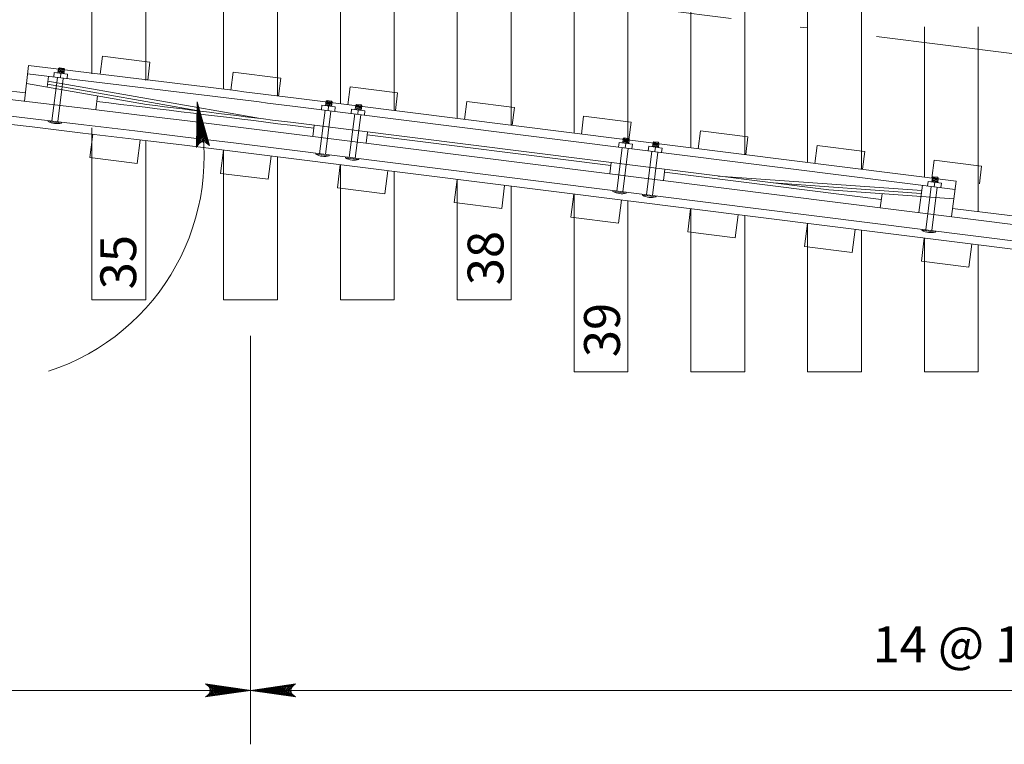
# Model space of a CAD drawing. Units: feet. Extents: x 6108 to 6271, y 8277 to 8400.
# Drawn here: x 6179 to 6193, y 8367 to 8378 of the extents above; entities that cross this region are included whole.
import ezdxf
from ezdxf.enums import TextEntityAlignment as Align

# ---------------------------------------------------------------- set-up
doc = ezdxf.new("R2010")
doc.units = ezdxf.units.FT
doc.header["$MEASUREMENT"] = 0
doc.linetypes.add('DGN Style 3', pattern=[3.386989, 2.419278, -0.967711])
doc.linetypes.add('DGN Style 4', pattern=[3.873264, 1.935423, -0.967711, 0.002419, -0.967711])
doc.layers.add('Level 10', color=7, linetype='Continuous', lineweight=0)
doc.layers.add('Level 46', color=7, linetype='Continuous', lineweight=0)
doc.styles.add('Style-Arial', font='txt')

# ---------------------------------------------------------------- blocks, each defined once
blk = doc.blocks.new('LARROW')
at = {"layer": 'Level 46', "color": 7, "linetype": 'Continuous', "lineweight": 0, "flags": 128}
blk.add_lwpolyline([(-0.013031, 0.001885), (0, 0), (-0.013021, -0.001885), (-0.012615, -0.001573), (-0.012042, -0.00101), (-0.01176, -0.00049), (-0.011687, 0), (-0.011792, 0.000552), (-0.012094, 0.001094), (-0.012677, 0.001625), (-0.013031, 0.001885), (-0.000385, 0.000021), (-0.012604, -0.00176), (-0.012229, -0.001479), (-0.011625, -0.000906), (-0.011427, -0.000167), (-0.011562, 0.000573), (-0.011917, 0.001083), (-0.012344, 0.0015), (-0.012635, 0.001729), (-0.001073, 0.000021), (-0.012052, -0.001552), (-0.011667, -0.001302), (-0.011469, -0.000979), (-0.01125, -0.000563), (-0.011135, 0.000021), (-0.011198, 0.0005), (-0.011427, 0.000875), (-0.011896, 0.001177), (-0.012208, 0.001542), (-0.001875, 0.000021), (-0.011448, -0.001323), (-0.011021, -0.000792), (-0.010896, -0.000146), (-0.010958, 0.000573), (-0.011781, 0.001354), (-0.002771, 0.000062), (-0.010896, -0.001073), (-0.010781, -0.000698), (-0.010531, -0.000094), (-0.010687, 0.000552), (-0.011333, 0.001125), (-0.003594, 0.000062), (-0.010604, -0.000833), (-0.010375, -0.000375), (-0.010271, 0.000115), (-0.01076, 0.000875), (-0.004573, 0.000062), (-0.010177, -0.000625), (-0.010021, -0.000281), (-0.009979, 0.000115), (-0.010375, 0.000667), (-0.00574, 0.000062), (-0.009823, -0.000396), (-0.009708, 0.000135), (-0.010083, 0.000458), (-0.006698, 0.000062), (-0.009552, -0.00024), (-0.009615, 0.000271), (-0.007677, 0.000062), (-0.009437, -0.000073), (-0.00949, 0.000083), (-0.008885, 0.000083)], dxfattribs=at)

msp = doc.modelspace()

# ---------------------------------------------------------------- linework, layer by layer
at = {"layer": 'Level 10', "color": 7, "linetype": 'Continuous', "lineweight": 13}
for p, q in [((6179.93425, 8376.758417), (6179.93425, 8379.667667)), ((6180.68425, 8376.66801), (6180.68425, 8379.667667)), ((6181.767583, 8376.545625), (6181.767583, 8379.667667)), ((6182.517583, 8376.452448), (6182.517583, 8379.667667)), ((6183.392583, 8376.342677), (6183.392583, 8379.667667)), ((6184.142583, 8376.248552), (6184.142583, 8379.667667)), ((6185.017583, 8376.13875), (6185.017583, 8379.667667)), ((6185.767583, 8376.044635), (6185.767583, 8379.667667)), ((6186.642583, 8375.934823), (6186.642583, 8379.55)), ((6187.392583, 8375.840708), (6187.392583, 8379.424469)), ((6188.267583, 8375.730906), (6188.267583, 8379.304865)), ((6189.017583, 8375.636781), (6189.017583, 8379.235948)), ((6189.892583, 8375.526979), (6189.892583, 8379.155531)), ((6190.642583, 8375.432865), (6190.642583, 8379.086604)), ((6191.517583, 8375.323052), (6191.517583, 8377.412771)), ((6192.267583, 8374.843135), (6192.267583, 8377.412771)), ((6180.08199, 8377.002271), (6180.050865, 8376.754229)), ((6180.08199, 8377.002271), (6180.743458, 8376.91926)), ((6180.743458, 8376.91926), (6180.712333, 8376.671219)), ((6179.054823, 8376.87274), (6178.99651, 8376.377469)), ((6179.41124, 8376.777885), (6179.403417, 8376.715521)), ((6179.41124, 8376.777885), (6179.597271, 8376.754542)), ((6179.470698, 8376.833396), (6179.462917, 8376.771385)), ((6179.46551, 8376.792052), (6179.548198, 8376.781687)), ((6179.468094, 8376.812729), (6179.550792, 8376.802365)), ((6179.470698, 8376.833396), (6179.482323, 8376.842437)), ((6179.470698, 8376.833396), (6179.553385, 8376.823031)), ((6179.474542, 8376.780427), (6179.536552, 8376.772646)), ((6179.477125, 8376.801094), (6179.539135, 8376.793323)), ((6179.479729, 8376.821771), (6179.54174, 8376.81399)), ((6179.482323, 8376.842437), (6179.544333, 8376.834656)), ((6179.50425, 8376.766198), (6179.496427, 8376.703854)), ((6179.544333, 8376.834656), (6179.553385, 8376.823031)), ((6179.553385, 8376.823031), (6179.545604, 8376.76101)), ((6181.901542, 8376.78076), (6181.870417, 8376.532719)), ((6181.901542, 8376.78076), (6182.56301, 8376.69775)), ((6179.025719, 8376.62575), (6180.693469, 8376.332042)), ((6179.330906, 8376.723469), (6179.313437, 8376.575083)), ((6179.323188, 8376.657854), (6182.282604, 8376.136667)), ((6179.597271, 8376.754542), (6179.589448, 8376.692177)), ((6182.56301, 8376.69775), (6182.531885, 8376.449708)), ((6183.526542, 8376.577812), (6183.495417, 8376.329771)), ((6183.526542, 8376.577812), (6184.18801, 8376.494802)), ((6184.18801, 8376.494802), (6184.156885, 8376.24676)), ((6180.012187, 8376.452021), (6179.989635, 8376.260531)), ((6182.739365, 8376.424646), (6191.958052, 8375.267781)), ((6183.194625, 8376.377042), (6183.186844, 8376.315031)), ((6183.192021, 8376.356375), (6183.274719, 8376.34601)), ((6183.194625, 8376.377042), (6183.20625, 8376.386083)), ((6183.194625, 8376.377042), (6183.277312, 8376.366677)), ((6183.203656, 8376.365417), (6183.265667, 8376.357635)), ((6183.20625, 8376.386083), (6183.26826, 8376.378302)), ((6183.26826, 8376.378302), (6183.277312, 8376.366677)), ((6183.277312, 8376.366677), (6183.269531, 8376.304656)), ((6185.151542, 8376.373885), (6185.120417, 8376.125844)), ((6185.151542, 8376.373885), (6185.81301, 8376.290875)), ((6182.724948, 8376.309667), (6191.943625, 8375.152802)), ((6183.135167, 8376.321531), (6183.127344, 8376.259167)), ((6183.135167, 8376.321531), (6183.321198, 8376.298188)), ((6183.189438, 8376.335698), (6183.272125, 8376.325333)), ((6183.198469, 8376.324073), (6183.260479, 8376.316292)), ((6183.201052, 8376.34474), (6183.263063, 8376.336969)), ((6183.228177, 8376.309844), (6183.220354, 8376.2475)), ((6183.321198, 8376.298188), (6183.313375, 8376.235823)), ((6183.548594, 8376.269646), (6183.540771, 8376.207281)), ((6183.548594, 8376.269646), (6183.734625, 8376.246302)), ((6183.608052, 8376.325156), (6183.600271, 8376.263146)), ((6183.602865, 8376.283812), (6183.685552, 8376.273448)), ((6183.605448, 8376.30449), (6183.688146, 8376.294125)), ((6183.608052, 8376.325156), (6183.619677, 8376.334198)), ((6183.608052, 8376.325156), (6183.69074, 8376.314792)), ((6183.611896, 8376.272187), (6183.673906, 8376.264406)), ((6183.614479, 8376.292854), (6183.67649, 8376.285083)), ((6183.617083, 8376.313531), (6183.679094, 8376.30575)), ((6183.619677, 8376.334198), (6183.681687, 8376.326417)), ((6183.641604, 8376.257958), (6183.633781, 8376.195615)), ((6183.681687, 8376.326417), (6183.69074, 8376.314792)), ((6183.69074, 8376.314792), (6183.682958, 8376.252771)), ((6183.734625, 8376.246302), (6183.726802, 8376.183937)), ((6185.81301, 8376.290875), (6185.781885, 8376.042833)), ((6179.32751, 8376.110896), (6179.325844, 8376.097615)), ((6179.325844, 8376.097615), (6179.511875, 8376.074281)), ((6179.325844, 8376.097615), (6179.511875, 8376.074281)), ((6179.513542, 8376.087552), (6179.511875, 8376.074281)), ((6182.696729, 8376.084875), (6190.186229, 8375.14501)), ((6186.776542, 8376.169958), (6186.745417, 8375.921917)), ((6186.776542, 8376.169958), (6187.43801, 8376.086948)), ((6187.43801, 8376.086948), (6187.406885, 8375.838906)), ((6179.93425, 8373.614281), (6179.93425, 8376.008094)), ((6182.691708, 8376.044823), (6183.02174, 8376.003406)), ((6183.026771, 8376.043458), (6183.007312, 8375.888417)), ((6183.770937, 8375.950063), (6183.751479, 8375.795021)), ((6188.401542, 8375.966042), (6188.370417, 8375.718)), ((6188.401542, 8375.966042), (6189.06301, 8375.883031)), ((6179.946146, 8375.919635), (6179.905604, 8375.596625)), ((6180.607604, 8375.836625), (6180.567073, 8375.513615)), ((6180.68425, 8373.614281), (6180.68425, 8375.820687)), ((6182.677271, 8375.929833), (6219.241063, 8371.341396)), ((6183.765917, 8375.910021), (6187.156, 8375.484594)), ((6187.269427, 8375.802719), (6187.261604, 8375.740354)), ((6187.269427, 8375.802719), (6187.455458, 8375.779375)), ((6187.328885, 8375.858229), (6187.321104, 8375.796219)), ((6187.323698, 8375.816885), (6187.406385, 8375.806521)), ((6187.326281, 8375.837562), (6187.408979, 8375.827198)), ((6187.328885, 8375.858229), (6187.34051, 8375.867271)), ((6187.328885, 8375.858229), (6187.411573, 8375.847865)), ((6187.332729, 8375.80526), (6187.39474, 8375.797479)), ((6187.335312, 8375.825927), (6187.397323, 8375.818156)), ((6187.337917, 8375.846604), (6187.399927, 8375.838823)), ((6187.34051, 8375.867271), (6187.402521, 8375.85949)), ((6187.402521, 8375.85949), (6187.411573, 8375.847865)), ((6187.411573, 8375.847865), (6187.403792, 8375.785844)), ((6187.742312, 8375.806344), (6187.734531, 8375.744333)), ((6187.742312, 8375.806344), (6187.753937, 8375.815385)), ((6187.742312, 8375.806344), (6187.825, 8375.795979)), ((6187.753937, 8375.815385), (6187.815948, 8375.807604)), ((6187.815948, 8375.807604), (6187.825, 8375.795979)), ((6189.06301, 8375.883031), (6189.031885, 8375.63499)), ((6181.765677, 8375.698125), (6181.725135, 8375.375115)), ((6181.767583, 8373.614281), (6181.767583, 8375.698083)), ((6182.649062, 8375.705031), (6219.212854, 8371.116594)), ((6187.362437, 8375.791031), (6187.354615, 8375.728687)), ((6187.455458, 8375.779375), (6187.447635, 8375.71701)), ((6187.682854, 8375.750833), (6187.675031, 8375.688469)), ((6187.682854, 8375.750833), (6187.868885, 8375.72749)), ((6187.737125, 8375.765), (6187.819812, 8375.754635)), ((6187.739708, 8375.785677), (6187.822406, 8375.775312)), ((6187.746156, 8375.753375), (6187.808167, 8375.745594)), ((6187.74874, 8375.774042), (6187.81075, 8375.766271)), ((6187.751344, 8375.794719), (6187.813354, 8375.786937)), ((6187.775865, 8375.739146), (6187.768042, 8375.676802)), ((6187.825, 8375.795979), (6187.817219, 8375.733958)), ((6187.868885, 8375.72749), (6187.861063, 8375.665125)), ((6190.026542, 8375.762115), (6189.995417, 8375.514073)), ((6190.026542, 8375.762115), (6190.68801, 8375.679104)), ((6190.68801, 8375.679104), (6190.656885, 8375.431062)), ((6179.905604, 8375.596625), (6180.567073, 8375.513615)), ((6182.427135, 8375.615115), (6182.386604, 8375.292104)), ((6182.517583, 8373.614281), (6182.517583, 8375.60474)), ((6182.634625, 8375.590052), (6219.198427, 8371.001615)), ((6183.051438, 8375.654542), (6183.049771, 8375.64126)), ((6183.049771, 8375.64126), (6183.235802, 8375.617927)), ((6183.049771, 8375.64126), (6183.235802, 8375.617927)), ((6183.237469, 8375.631198), (6183.235802, 8375.617927)), ((6183.464865, 8375.602656), (6183.463198, 8375.589375)), ((6183.463198, 8375.589375), (6183.649229, 8375.566042)), ((6183.463198, 8375.589375), (6183.649229, 8375.566042)), ((6183.650896, 8375.579313), (6183.649229, 8375.566042)), ((6191.651542, 8375.558187), (6191.620417, 8375.310146)), ((6191.651542, 8375.558187), (6192.31301, 8375.475177)), ((6183.390677, 8375.495177), (6183.350135, 8375.172167)), ((6183.392583, 8373.614281), (6183.392583, 8375.494937)), ((6184.052135, 8375.412167), (6184.011604, 8375.089156)), ((6184.142583, 8373.614281), (6184.142583, 8375.400813)), ((6187.161021, 8375.524635), (6187.141562, 8375.369604)), ((6187.905187, 8375.43124), (6187.885729, 8375.276208)), ((6187.900167, 8375.391219), (6190.918167, 8375.012479)), ((6192.31301, 8375.475177), (6192.281885, 8375.227135)), ((6181.725135, 8375.375115), (6182.386604, 8375.292104)), ((6185.015677, 8375.29125), (6184.975135, 8374.96824)), ((6185.017583, 8373.614281), (6185.017583, 8375.29101)), ((6188.649354, 8375.337875), (6191.479625, 8375.136312)), ((6191.569031, 8375.263156), (6191.561208, 8375.200792)), ((6191.569031, 8375.263156), (6191.755062, 8375.239812)), ((6191.62849, 8375.318667), (6191.620708, 8375.256656)), ((6191.623302, 8375.277323), (6191.70599, 8375.266958)), ((6191.625885, 8375.298), (6191.708583, 8375.287635)), ((6191.62849, 8375.318667), (6191.640115, 8375.327708)), ((6191.62849, 8375.318667), (6191.711177, 8375.308302)), ((6191.632333, 8375.265698), (6191.694344, 8375.257917)), ((6191.634917, 8375.286365), (6191.696927, 8375.278594)), ((6191.637521, 8375.307042), (6191.699531, 8375.29926)), ((6191.640115, 8375.327708), (6191.702125, 8375.319927)), ((6191.702125, 8375.319927), (6191.711177, 8375.308302)), ((6191.711177, 8375.308302), (6191.703396, 8375.246281)), ((6191.958052, 8375.267781), (6191.895958, 8374.772979)), ((6183.350135, 8375.172167), (6184.011604, 8375.089156)), ((6185.677135, 8375.20824), (6185.636604, 8374.885229)), ((6185.767583, 8373.614281), (6185.767583, 8375.196896)), ((6187.185698, 8375.135729), (6187.184031, 8375.122448)), ((6187.184031, 8375.122448), (6187.370063, 8375.099115)), ((6187.184031, 8375.122448), (6187.370063, 8375.099115)), ((6190.186229, 8375.14501), (6191.927083, 8375.021031)), ((6191.488854, 8375.209875), (6191.441187, 8374.830042)), ((6191.662042, 8375.251469), (6191.654219, 8375.189125)), ((6191.755062, 8375.239812), (6191.74724, 8375.177448)), ((6186.640677, 8375.087323), (6186.600135, 8374.764312)), ((6186.642583, 8372.614281), (6186.642583, 8375.087083)), ((6187.302135, 8375.004312), (6187.261604, 8374.681302)), ((6187.371729, 8375.112385), (6187.370063, 8375.099115)), ((6187.392583, 8372.614281), (6187.392583, 8374.992969)), ((6187.599125, 8375.083844), (6187.597458, 8375.070562)), ((6187.597458, 8375.070562), (6187.78349, 8375.047229)), ((6187.597458, 8375.070562), (6187.78349, 8375.047229)), ((6187.785156, 8375.0605), (6187.78349, 8375.047229)), ((6190.928177, 8375.092167), (6190.90374, 8374.89749)), ((6184.975135, 8374.96824), (6185.636604, 8374.885229)), ((6188.265677, 8374.883406), (6188.225135, 8374.560396)), ((6188.267583, 8372.614281), (6188.267583, 8374.883167)), ((6191.910385, 8374.887958), (6219.2555, 8371.456385)), ((6186.600135, 8374.764312), (6187.261604, 8374.681302)), ((6188.927135, 8374.800396), (6188.886604, 8374.477385)), ((6189.017583, 8372.614281), (6189.017583, 8374.789042)), ((6189.890677, 8374.679479), (6189.850135, 8374.356469)), ((6189.892583, 8372.614281), (6189.892583, 8374.67924)), ((6190.552135, 8374.596469), (6190.511604, 8374.273458)), ((6190.642583, 8372.614281), (6190.642583, 8374.585125)), ((6191.485302, 8374.596167), (6191.483635, 8374.582885)), ((6191.483635, 8374.582885), (6191.669667, 8374.559552)), ((6191.483635, 8374.582885), (6191.669667, 8374.559552)), ((6191.671333, 8374.572823), (6191.669667, 8374.559552)), ((6188.225135, 8374.560396), (6188.886604, 8374.477385)), ((6191.515677, 8374.475552), (6191.475135, 8374.152542)), ((6191.517583, 8372.614281), (6191.517583, 8374.475323)), ((6189.850135, 8374.356469), (6190.511604, 8374.273458)), ((6192.177135, 8374.392542), (6192.136604, 8374.069531)), ((6192.267583, 8372.614281), (6192.267583, 8374.381198)), ((6191.475135, 8374.152542), (6192.136604, 8374.069531)), ((6179.93425, 8373.614281), (6180.68425, 8373.614281)), ((6181.767583, 8373.614281), (6182.517583, 8373.614281)), ((6183.392583, 8373.614281), (6184.142583, 8373.614281)), ((6185.017583, 8373.614281), (6185.767583, 8373.614281)), ((6186.642583, 8372.614281), (6187.392583, 8372.614281)), ((6188.267583, 8372.614281), (6189.017583, 8372.614281)), ((6189.892583, 8372.614281), (6190.642583, 8372.614281)), ((6191.517583, 8372.614281), (6192.267583, 8372.614281))]:
    msp.add_line(p, q, dxfattribs=at)
at = {"layer": 'Level 10', "color": 7, "linetype": 'DGN Style 3', "lineweight": 13}
for p, q in [((6179.455094, 8376.709031), (6179.379219, 8376.104406)), ((6179.537458, 8376.696073), (6179.461906, 8376.094031)), ((6183.179021, 8376.252677), (6183.103146, 8375.648052)), ((6183.261385, 8376.239719), (6183.185833, 8375.637677)), ((6183.592448, 8376.200792), (6183.516573, 8375.596167)), ((6183.674812, 8376.187833), (6183.59926, 8375.585792)), ((6187.313281, 8375.733865), (6187.237406, 8375.12924)), ((6187.395646, 8375.720906), (6187.320094, 8375.118865)), ((6187.726708, 8375.681979), (6187.650833, 8375.077354)), ((6187.809073, 8375.669021), (6187.733521, 8375.066979)), ((6191.612885, 8375.194302), (6191.53701, 8374.589677)), ((6191.69525, 8375.181344), (6191.619698, 8374.579302))]:
    msp.add_line(p, q, dxfattribs=at)
at = {"layer": 'Level 10', "color": 7, "linetype": 'Continuous', "lineweight": 0}
for p, q in [((6179.318302, 8376.616396), (6181.474177, 8376.236729)), ((6189.416781, 8375.241573), (6191.474438, 8375.095031))]:
    msp.add_line(p, q, dxfattribs=at)
at = {"layer": 'Level 10', "color": 7, "linetype": 'Continuous', "lineweight": 13, "extrusion": (0, 0, -1)}
for radius, start, end in [(485.041719, 91.832767, 96.714675), (484.925833, 91.772761, 97.152778), (484.699271, 91.772761, 97.152778), (484.583385, 91.772761, 97.152778), (485.424531, 96.714678, 97.152778), (485.308646, 96.714675, 97.152778), (485.041719, 96.8328, 97.152778), (485.082083, 96.914367, 97.152778)]:
    msp.add_arc((-6122.296484, 7894.777871), radius, start, end, dxfattribs=at)
at = {"layer": 'Level 10', "color": 7, "linetype": 'Continuous', "lineweight": 13}
for centre in [(6179.448741, 8376.324097), (6183.172668, 8375.867743), (6183.586095, 8375.815858), (6187.306928, 8375.348931), (6187.720355, 8375.297045), (6191.606532, 8374.809368)]:
    msp.add_arc(centre, 0.257676, 241.51495, 284.18355, dxfattribs=at)
at = {"layer": 'Level 46', "color": 7, "linetype": 'DGN Style 4', "lineweight": 0}
msp.add_line((6182.97, 8378.26574), (6220.642875, 8373.538115), dxfattribs=at)
at = {"layer": 'Level 46', "color": 7, "linetype": 'Continuous', "lineweight": 0}
for p, q in [((6182.142583, 8373.114281), (6182.142583, 8367.436656)), ((6150.975917, 8368.186656), (6182.142583, 8368.186656)), ((6182.142583, 8368.186656), (6204.892583, 8368.186656))]:
    msp.add_line(p, q, dxfattribs=at)
msp.add_arc((6178.360174, 8375.605542), 3.136089, 288.043283, 14.085714, dxfattribs=at)

# ---------------------------------------------------------------- block references
for p, xscale, yscale, zscale, rotation in [((6181.401969, 8376.368781), 48.000001, 48.000001, 48.000001, 97.320444), ((6182.142583, 8368.186656), 48, 48, 48, 180)]:
    msp.add_blockref('LARROW', p, dxfattribs=dict(at, xscale=xscale, yscale=yscale, zscale=zscale, rotation=rotation))
at = {"layer": 'Level 46', "color": 7, "linetype": 'Continuous', "lineweight": 0, "xscale": 48, "yscale": 48, "zscale": 48}
msp.add_blockref('LARROW', (6182.142583, 8368.186656), dxfattribs=at)

# ---------------------------------------------------------------- texts
at = {"layer": 'Level 46', "color": 7, "linetype": 'Continuous', "lineweight": 13, "style": 'Style-Arial'}
for s, p in [('35', (6180.302229, 8373.762104)), ('38', (6185.412073, 8373.819344)), ('39', (6187.032156, 8372.818969))]:
    msp.add_text(s, height=0.499, rotation=90, dxfattribs=at).set_placement(p, align=Align.MIDDLE_LEFT)
msp.add_text('14 @ 19.5" = 22\'-9"', height=0.499, dxfattribs=at).set_placement((6190.796875, 8368.827063), align=Align.MIDDLE_LEFT)

doc.saveas('drawing.dxf')
